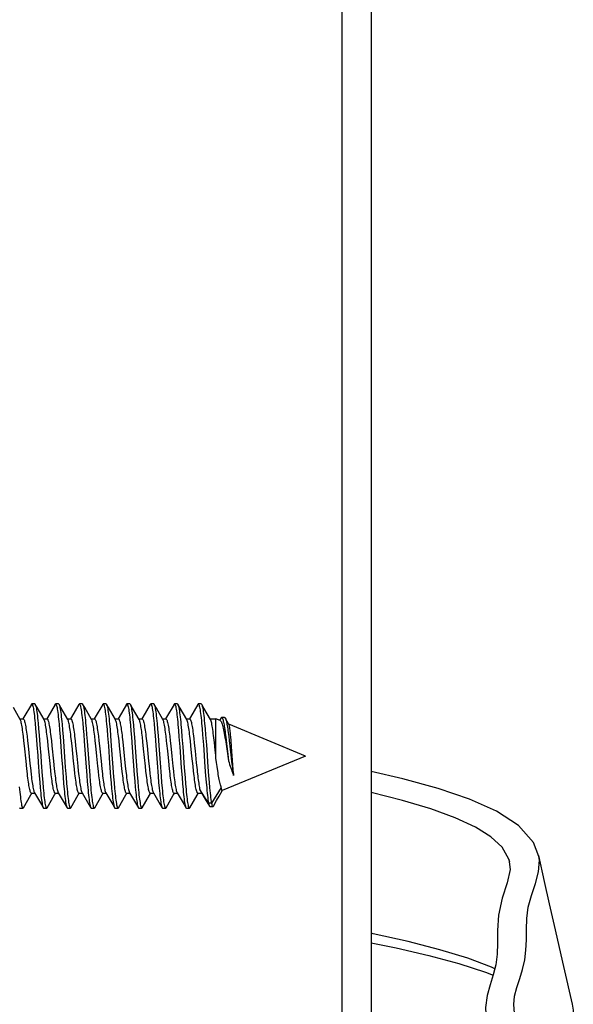
# Model space of a CAD drawing. Units: millimetres. Extents: x -78 to 145, y -75 to 95.
# Drawn here: x -55 to -36, y -40 to -7 of the extents above; entities that cross this region are included whole.
import ezdxf

# ---------------------------------------------------------------- set-up
doc = ezdxf.new("R2010")
doc.units = ezdxf.units.MM
doc.header["$LTSCALE"] = 16.335
doc.layers.get('0').update_dxf_attribs({"linetype": 'CONTINUOUS'})
doc.layers.add('RACCORDO', color=7, linetype='CONTINUOUS')

msp = doc.modelspace()

# ---------------------------------------------------------------- linework, layer by layer
at = {"color": 7, "linetype": 'CONTINUOUS'}
for p, q in [((-54.72, -30.115), (-54.951, -29.719)), ((-54.23, -29.596), (-54.33, -29.596)), ((-54.151, -29.719), (-54.214, -29.61)), ((-54.214, -29.61), (-54.212, -29.615)), ((-53.92, -30.115), (-54.151, -29.719)), ((-53.43, -29.596), (-53.53, -29.596)), ((-53.351, -29.719), (-53.414, -29.61)), ((-53.12, -30.115), (-53.351, -29.719)), ((-52.63, -29.596), (-52.73, -29.596)), ((-52.551, -29.719), (-52.614, -29.61)), ((-52.614, -29.61), (-52.613, -29.613)), ((-52.32, -30.115), (-52.551, -29.719)), ((-51.83, -29.596), (-51.93, -29.596)), ((-51.751, -29.719), (-51.814, -29.61)), ((-51.814, -29.61), (-51.809, -29.62)), ((-51.52, -30.115), (-51.751, -29.719)), ((-51.03, -29.596), (-51.13, -29.596)), ((-50.94, -29.738), (-51.014, -29.61)), ((-50.72, -30.115), (-50.94, -29.738)), ((-50.23, -29.596), (-50.33, -29.596)), ((-50.14, -29.738), (-50.214, -29.61)), ((-50.214, -29.61), (-50.211, -29.617)), ((-49.92, -30.115), (-50.14, -29.738)), ((-49.43, -29.596), (-49.53, -29.596)), ((-49.34, -29.738), (-49.414, -29.61)), ((-49.12, -30.115), (-49.34, -29.738)), ((-48.63, -29.596), (-48.73, -29.596)), ((-48.54, -29.738), (-48.614, -29.61)), ((-48.32, -30.115), (-48.54, -29.738)), ((-54.731, -30.096), (-54.619, -30.096)), ((-53.931, -30.096), (-53.819, -30.096)), ((-53.131, -30.096), (-53.019, -30.096)), ((-52.331, -30.096), (-52.219, -30.096)), ((-51.531, -30.096), (-51.419, -30.096)), ((-50.731, -30.096), (-50.619, -30.096)), ((-49.931, -30.096), (-49.819, -30.096)), ((-49.131, -30.096), (-49.019, -30.096)), ((-48.331, -30.096), (-48.135, -30.096)), ((-47.99, -30.156), (-48.135, -30.096)), ((-48.135, -31.415), (-48.135, -30.096)), ((-47.963, -30.063), (-48.013, -30.147)), ((-47.843, -30.046), (-47.943, -30.046)), ((-47.696, -30.282), (-47.821, -30.065)), ((-54.218, -30.239), (-54.201, -30.431)), ((-54.201, -30.431), (-54.183, -30.639)), ((-54.118, -30.239), (-54.101, -30.431)), ((-54.101, -30.431), (-54.083, -30.639)), ((-53.414, -30.279), (-53.397, -30.474)), ((-53.314, -30.279), (-53.297, -30.474)), ((-52.619, -30.226), (-52.602, -30.416)), ((-52.602, -30.416), (-52.585, -30.623)), ((-52.519, -30.226), (-52.502, -30.416)), ((-52.502, -30.416), (-52.485, -30.623)), ((-51.815, -30.265), (-51.798, -30.459)), ((-51.715, -30.265), (-51.698, -30.459)), ((-51.012, -30.305), (-50.995, -30.502)), ((-50.912, -30.305), (-50.895, -30.502)), ((-50.217, -30.251), (-50.199, -30.444)), ((-50.117, -30.251), (-50.099, -30.444)), ((-49.413, -30.291), (-49.396, -30.487)), ((-49.313, -30.291), (-49.296, -30.487)), ((-48.618, -30.238), (-48.601, -30.429)), ((-48.601, -30.429), (-48.584, -30.637)), ((-48.518, -30.238), (-48.501, -30.429)), ((-48.501, -30.429), (-48.484, -30.637)), ((-45.117, -31.346), (-47.699, -30.277)), ((-54.595, -30.84), (-54.613, -30.685)), ((-54.491, -30.681), (-54.473, -30.835)), ((-54.183, -30.639), (-54.158, -30.973)), ((-54.083, -30.639), (-54.058, -30.973)), ((-53.795, -30.835), (-53.813, -30.681)), ((-53.69, -30.685), (-53.672, -30.84)), ((-53.397, -30.474), (-53.38, -30.685)), ((-53.38, -30.685), (-53.354, -31.022)), ((-53.297, -30.474), (-53.28, -30.685)), ((-53.28, -30.685), (-53.254, -31.022)), ((-52.995, -30.84), (-53.013, -30.685)), ((-52.891, -30.681), (-52.873, -30.835)), ((-52.585, -30.623), (-52.568, -30.843)), ((-52.485, -30.623), (-52.468, -30.843)), ((-52.195, -30.835), (-52.213, -30.681)), ((-52.091, -30.681), (-52.073, -30.837)), ((-51.798, -30.459), (-51.781, -30.669)), ((-51.781, -30.669), (-51.755, -31.005)), ((-51.698, -30.459), (-51.681, -30.669)), ((-51.681, -30.669), (-51.655, -31.005)), ((-51.395, -30.837), (-51.413, -30.681)), ((-51.286, -30.716), (-51.27, -30.864)), ((-50.995, -30.502), (-50.977, -30.715)), ((-50.977, -30.715), (-50.952, -31.055)), ((-50.895, -30.502), (-50.877, -30.715)), ((-50.877, -30.715), (-50.852, -31.055)), ((-50.592, -30.864), (-50.609, -30.716)), ((-50.49, -30.682), (-50.472, -30.838)), ((-50.199, -30.444), (-50.182, -30.653)), ((-50.182, -30.653), (-50.157, -30.988)), ((-50.099, -30.444), (-50.082, -30.653)), ((-50.082, -30.653), (-50.057, -30.988)), ((-49.69, -30.683), (-49.673, -30.837)), ((-49.396, -30.487), (-49.379, -30.699)), ((-49.379, -30.699), (-49.353, -31.037)), ((-49.296, -30.487), (-49.279, -30.699)), ((-49.279, -30.699), (-49.253, -31.037)), ((-48.995, -30.837), (-49.013, -30.683)), ((-48.882, -30.753), (-48.864, -30.915)), ((-48.584, -30.637), (-48.558, -30.971)), ((-48.484, -30.637), (-48.458, -30.971)), ((-48.189, -30.893), (-48.207, -30.733)), ((-47.82, -30.58), (-47.803, -30.713)), ((-47.803, -30.713), (-47.778, -30.926)), ((-47.723, -30.555), (-47.707, -30.686)), ((-47.707, -30.686), (-47.69, -30.824)), ((-47.628, -30.826), (-47.638, -30.696)), ((-54.577, -31.005), (-54.595, -30.84)), ((-54.524, -31.52), (-54.577, -31.005)), ((-54.473, -30.835), (-54.455, -31.001)), ((-54.455, -31.001), (-54.394, -31.593)), ((-53.777, -31.001), (-53.795, -30.835)), ((-53.717, -31.593), (-53.777, -31.001)), ((-53.672, -30.84), (-53.654, -31.005)), ((-53.654, -31.005), (-53.601, -31.52)), ((-52.977, -31.005), (-52.995, -30.84)), ((-52.924, -31.52), (-52.977, -31.005)), ((-52.873, -30.835), (-52.855, -31.001)), ((-52.855, -31.001), (-52.819, -31.346)), ((-52.177, -31.001), (-52.195, -30.835)), ((-52.142, -31.346), (-52.177, -31.001)), ((-52.073, -30.837), (-52.055, -31.003)), ((-52.055, -31.003), (-52.001, -31.52)), ((-51.755, -31.005), (-51.713, -31.59)), ((-51.655, -31.005), (-51.613, -31.59)), ((-51.377, -31.003), (-51.395, -30.837)), ((-51.324, -31.52), (-51.377, -31.003)), ((-51.27, -30.864), (-51.244, -31.102)), ((-51.244, -31.102), (-51.184, -31.689)), ((-50.952, -31.055), (-50.883, -31.979)), ((-50.852, -31.055), (-50.783, -31.979)), ((-50.567, -31.102), (-50.592, -30.864)), ((-50.506, -31.689), (-50.567, -31.102)), ((-50.472, -30.838), (-50.454, -31.003)), ((-50.454, -31.003), (-50.401, -31.52)), ((-50.157, -30.988), (-50.114, -31.573)), ((-50.057, -30.988), (-50.014, -31.573)), ((-49.759, -31.174), (-49.786, -30.919)), ((-49.673, -30.837), (-49.655, -31.001)), ((-49.655, -31.001), (-49.619, -31.346)), ((-49.353, -31.037), (-49.302, -31.738)), ((-49.253, -31.037), (-49.202, -31.738)), ((-48.977, -31.001), (-48.995, -30.837)), ((-48.942, -31.346), (-48.977, -31.001)), ((-48.864, -30.915), (-48.837, -31.173)), ((-48.162, -31.15), (-48.189, -30.893)), ((-47.819, -30.795), (-47.795, -30.947)), ((-47.778, -30.926), (-47.737, -31.292)), ((-47.612, -31.041), (-47.628, -30.826)), ((-47.57, -31.64), (-47.612, -31.041)), ((-52.819, -31.346), (-52.784, -31.689)), ((-52.106, -31.689), (-52.142, -31.346)), ((-49.724, -31.52), (-49.759, -31.174)), ((-49.619, -31.346), (-49.584, -31.691)), ((-48.906, -31.691), (-48.942, -31.346)), ((-48.837, -31.173), (-48.795, -31.578)), ((-48.115, -31.56), (-48.135, -31.415)), ((-45.117, -31.346), (-47.924, -32.509)), ((-47.737, -31.292), (-47.712, -31.503)), ((-47.624, -31.402), (-47.607, -31.539)), ((-54.497, -31.777), (-54.524, -31.52)), ((-54.394, -31.593), (-54.368, -31.831)), ((-54.115, -31.558), (-54.081, -32.011)), ((-54.015, -31.558), (-53.981, -32.011)), ((-53.691, -31.831), (-53.717, -31.593)), ((-53.601, -31.52), (-53.574, -31.777)), ((-53.303, -31.723), (-53.277, -32.057)), ((-53.203, -31.723), (-53.177, -32.057)), ((-52.897, -31.777), (-52.924, -31.52)), ((-52.784, -31.689), (-52.766, -31.853)), ((-52.089, -31.853), (-52.106, -31.689)), ((-52.001, -31.52), (-51.974, -31.777)), ((-51.713, -31.59), (-51.678, -32.041)), ((-51.613, -31.59), (-51.578, -32.041)), ((-51.297, -31.777), (-51.324, -31.52)), ((-51.184, -31.689), (-51.166, -31.853)), ((-50.489, -31.853), (-50.506, -31.689)), ((-50.401, -31.52), (-50.374, -31.777)), ((-50.114, -31.573), (-50.08, -32.025)), ((-50.014, -31.573), (-49.98, -32.025)), ((-49.697, -31.777), (-49.724, -31.52)), ((-49.584, -31.691), (-49.566, -31.855)), ((-49.302, -31.738), (-49.276, -32.071)), ((-49.202, -31.738), (-49.176, -32.071)), ((-48.888, -31.855), (-48.906, -31.691)), ((-48.795, -31.578), (-48.771, -31.806)), ((-48.515, -31.555), (-48.481, -32.009)), ((-48.415, -31.555), (-48.381, -32.009)), ((-48.095, -31.702), (-48.115, -31.56)), ((-48.075, -31.838), (-48.095, -31.702)), ((-47.607, -31.539), (-47.591, -31.669)), ((-47.557, -31.804), (-47.57, -31.64)), ((-54.479, -31.939), (-54.497, -31.777)), ((-54.368, -31.831), (-54.352, -31.978)), ((-54.081, -32.011), (-54.064, -32.222)), ((-53.981, -32.011), (-53.964, -32.222)), ((-53.674, -31.978), (-53.691, -31.831)), ((-53.574, -31.777), (-53.556, -31.939)), ((-53.277, -32.057), (-53.26, -32.265)), ((-53.177, -32.057), (-53.16, -32.265)), ((-52.879, -31.939), (-52.897, -31.777)), ((-52.766, -31.853), (-52.748, -32.006)), ((-52.482, -31.995), (-52.465, -32.207)), ((-52.382, -31.995), (-52.365, -32.207)), ((-52.071, -32.006), (-52.089, -31.853)), ((-51.974, -31.777), (-51.956, -31.939)), ((-51.678, -32.041), (-51.661, -32.25)), ((-51.578, -32.041), (-51.561, -32.25)), ((-51.279, -31.939), (-51.297, -31.777)), ((-51.166, -31.853), (-51.148, -32.005)), ((-50.883, -31.979), (-50.866, -32.191)), ((-50.783, -31.979), (-50.766, -32.191)), ((-50.471, -32.005), (-50.489, -31.853)), ((-50.374, -31.777), (-50.356, -31.939)), ((-50.08, -32.025), (-50.063, -32.235)), ((-49.98, -32.025), (-49.963, -32.235)), ((-49.679, -31.939), (-49.697, -31.777)), ((-49.566, -31.855), (-49.548, -32.008)), ((-49.276, -32.071), (-49.259, -32.278)), ((-49.176, -32.071), (-49.159, -32.278)), ((-48.871, -32.008), (-48.888, -31.855)), ((-48.481, -32.009), (-48.464, -32.22)), ((-48.381, -32.009), (-48.364, -32.22)), ((-47.549, -31.903), (-47.557, -31.804)), ((-47.541, -31.995), (-47.549, -31.903)), ((-54.064, -32.222), (-54.047, -32.417)), ((-53.964, -32.222), (-53.947, -32.417)), ((-53.26, -32.265), (-53.243, -32.456)), ((-53.16, -32.265), (-53.143, -32.456)), ((-52.465, -32.207), (-52.448, -32.403)), ((-52.365, -32.207), (-52.348, -32.403)), ((-51.661, -32.25), (-51.644, -32.442)), ((-51.561, -32.25), (-51.544, -32.442)), ((-50.866, -32.191), (-50.849, -32.389)), ((-50.766, -32.191), (-50.749, -32.389)), ((-50.063, -32.235), (-50.046, -32.429)), ((-49.963, -32.235), (-49.946, -32.429)), ((-49.259, -32.278), (-49.242, -32.468)), ((-49.159, -32.278), (-49.142, -32.468)), ((-48.464, -32.22), (-48.447, -32.415)), ((-48.364, -32.22), (-48.347, -32.415)), ((-47.955, -32.408), (-48.287, -32.927)), ((-54.342, -32.596), (-54.23, -32.596)), ((-54.241, -32.577), (-54.008, -32.976)), ((-53.542, -32.596), (-53.43, -32.596)), ((-53.441, -32.577), (-53.208, -32.976)), ((-52.742, -32.596), (-52.63, -32.596)), ((-52.641, -32.577), (-52.408, -32.976)), ((-51.942, -32.596), (-51.83, -32.596)), ((-51.841, -32.577), (-51.608, -32.976)), ((-51.142, -32.596), (-51.03, -32.596)), ((-51.041, -32.577), (-50.808, -32.976)), ((-50.342, -32.596), (-50.23, -32.596)), ((-50.241, -32.577), (-50.008, -32.976)), ((-49.542, -32.596), (-49.43, -32.596)), ((-49.441, -32.577), (-49.208, -32.976)), ((-48.742, -32.596), (-48.614, -32.596)), ((-48.387, -32.927), (-48.676, -32.475)), ((-48.641, -32.55), (-48.495, -32.796)), ((-48.111, -32.836), (-48.028, -32.692)), ((-48.028, -32.692), (-47.922, -32.51)), ((-54.008, -32.976), (-53.946, -33.082)), ((-53.827, -33.095), (-53.818, -33.088)), ((-53.818, -33.088), (-53.814, -33.082)), ((-53.208, -32.976), (-53.146, -33.082)), ((-52.408, -32.976), (-52.346, -33.082)), ((-51.608, -32.976), (-51.546, -33.082)), ((-50.808, -32.976), (-50.746, -33.082)), ((-50.008, -32.976), (-49.946, -33.082)), ((-49.208, -32.976), (-49.146, -33.082)), ((-48.495, -32.796), (-48.356, -33.031)), ((-48.287, -32.927), (-48.387, -32.927)), ((-48.34, -33.044), (-48.24, -33.044)), ((-48.223, -33.03), (-48.111, -32.836)), ((-54.73, -33.096), (-54.63, -33.096)), ((-53.93, -33.096), (-53.83, -33.096)), ((-53.83, -33.096), (-53.827, -33.095)), ((-53.13, -33.096), (-53.03, -33.096)), ((-52.33, -33.096), (-52.23, -33.096)), ((-51.53, -33.096), (-51.43, -33.096)), ((-50.73, -33.096), (-50.63, -33.096)), ((-49.93, -33.096), (-49.83, -33.096)), ((-49.13, -33.096), (-49.03, -33.096)), ((-37.27, -34.721), (-37.454, -34.249)), ((-37.081, -35.561), (-37.276, -34.691)), ((-36.14, -39.689), (-36.431, -38.42))]:
    msp.add_line(p, q, dxfattribs=at)
at = {"color": 253, "linetype": 'CONTINUOUS'}
for p, q in [((-37.27, -34.721), (-37.276, -34.691)), ((-38.252, -34.91), (-38.281, -34.807))]:
    msp.add_line(p, q, dxfattribs=at)
at = {"color": 7, "linetype": 'CONTINUOUS'}
for points in [[(-54.346, -29.61), (-54.594, -30.034), (-54.627, -30.091)], [(-54.346, -29.61), (-54.337, -29.599), (-54.33, -29.596)], [(-54.33, -29.596), (-54.329, -29.596), (-54.32, -29.602), (-54.312, -29.615), (-54.303, -29.636), (-54.295, -29.665), (-54.286, -29.702), (-54.277, -29.745), (-54.269, -29.796), (-54.26, -29.855), (-54.252, -29.919), (-54.243, -29.991), (-54.235, -30.068), (-54.226, -30.151), (-54.218, -30.239)], [(-54.23, -29.596), (-54.229, -29.596), (-54.22, -29.602), (-54.214, -29.61)], [(-54.212, -29.615), (-54.203, -29.636), (-54.195, -29.665), (-54.186, -29.702), (-54.177, -29.745), (-54.169, -29.796), (-54.16, -29.855), (-54.152, -29.919), (-54.143, -29.991), (-54.135, -30.068), (-54.126, -30.151), (-54.118, -30.239)], [(-53.546, -29.61), (-53.794, -30.034), (-53.827, -30.091)], [(-53.546, -29.61), (-53.542, -29.604), (-53.534, -29.597), (-53.53, -29.596)], [(-53.53, -29.596), (-53.525, -29.598), (-53.517, -29.606), (-53.508, -29.623), (-53.499, -29.648), (-53.491, -29.68), (-53.482, -29.719), (-53.474, -29.766), (-53.465, -29.82), (-53.457, -29.881), (-53.448, -29.949), (-53.44, -30.023), (-53.431, -30.103), (-53.423, -30.188), (-53.414, -30.279)], [(-53.43, -29.596), (-53.425, -29.598), (-53.417, -29.606), (-53.414, -29.61)], [(-53.414, -29.61), (-53.408, -29.623), (-53.399, -29.648), (-53.391, -29.68), (-53.382, -29.719), (-53.374, -29.766), (-53.365, -29.82), (-53.357, -29.881), (-53.348, -29.949), (-53.34, -30.023), (-53.331, -30.103), (-53.323, -30.188), (-53.314, -30.279)], [(-52.746, -29.61), (-52.994, -30.034), (-53.027, -30.091)], [(-52.746, -29.61), (-52.739, -29.6), (-52.73, -29.596)], [(-52.73, -29.596), (-52.721, -29.6), (-52.713, -29.613), (-52.704, -29.633), (-52.696, -29.66), (-52.687, -29.696), (-52.679, -29.738), (-52.67, -29.788), (-52.662, -29.846), (-52.653, -29.909), (-52.645, -29.98), (-52.636, -30.056), (-52.627, -30.138), (-52.619, -30.226)], [(-52.63, -29.596), (-52.621, -29.6), (-52.614, -29.61)], [(-52.613, -29.613), (-52.604, -29.633), (-52.596, -29.66), (-52.587, -29.696), (-52.579, -29.738), (-52.57, -29.788), (-52.562, -29.846), (-52.553, -29.909), (-52.545, -29.98), (-52.536, -30.056), (-52.527, -30.138), (-52.519, -30.226)], [(-51.946, -29.61), (-52.194, -30.034), (-52.227, -30.091)], [(-51.946, -29.61), (-51.943, -29.605), (-51.935, -29.597), (-51.93, -29.596)], [(-51.93, -29.596), (-51.926, -29.597), (-51.918, -29.605), (-51.909, -29.62), (-51.901, -29.644), (-51.892, -29.674), (-51.884, -29.713), (-51.875, -29.759), (-51.867, -29.812), (-51.858, -29.872), (-51.849, -29.938), (-51.841, -30.011), (-51.832, -30.09), (-51.824, -30.175), (-51.815, -30.265)], [(-51.83, -29.596), (-51.826, -29.597), (-51.818, -29.605), (-51.814, -29.61)], [(-51.809, -29.62), (-51.801, -29.644), (-51.792, -29.674), (-51.784, -29.713), (-51.775, -29.759), (-51.767, -29.812), (-51.758, -29.872), (-51.749, -29.938), (-51.741, -30.011), (-51.732, -30.09), (-51.724, -30.175), (-51.715, -30.265)], [(-51.146, -29.61), (-51.394, -30.034), (-51.427, -30.091)], [(-51.146, -29.61), (-51.14, -29.601), (-51.13, -29.596)], [(-51.13, -29.596), (-51.123, -29.599), (-51.114, -29.61), (-51.106, -29.629), (-51.097, -29.656), (-51.089, -29.69), (-51.08, -29.732), (-51.071, -29.781), (-51.063, -29.837), (-51.054, -29.899), (-51.046, -29.969), (-51.037, -30.044), (-51.029, -30.126), (-51.02, -30.213), (-51.012, -30.305)], [(-51.03, -29.596), (-51.023, -29.599), (-51.014, -29.61)], [(-51.014, -29.61), (-51.006, -29.629), (-50.997, -29.656), (-50.989, -29.69), (-50.98, -29.732), (-50.971, -29.781), (-50.963, -29.837), (-50.954, -29.899), (-50.946, -29.969), (-50.937, -30.044), (-50.929, -30.126), (-50.92, -30.213), (-50.912, -30.305)], [(-50.346, -29.61), (-50.594, -30.034), (-50.627, -30.091)], [(-50.346, -29.61), (-50.345, -29.607), (-50.336, -29.598), (-50.33, -29.596)], [(-50.33, -29.596), (-50.328, -29.596), (-50.319, -29.603), (-50.311, -29.617), (-50.302, -29.64), (-50.293, -29.669), (-50.285, -29.707), (-50.276, -29.752), (-50.268, -29.804), (-50.259, -29.863), (-50.251, -29.928), (-50.242, -30), (-50.234, -30.078), (-50.225, -30.162), (-50.217, -30.251)], [(-50.23, -29.596), (-50.228, -29.596), (-50.219, -29.603), (-50.214, -29.61)], [(-50.211, -29.617), (-50.202, -29.64), (-50.193, -29.669), (-50.185, -29.707), (-50.176, -29.752), (-50.168, -29.804), (-50.159, -29.863), (-50.151, -29.928), (-50.142, -30), (-50.134, -30.078), (-50.125, -30.162), (-50.117, -30.251)], [(-49.546, -29.61), (-49.794, -30.034), (-49.827, -30.091)], [(-49.546, -29.61), (-49.541, -29.602), (-49.533, -29.596), (-49.53, -29.596)], [(-49.53, -29.596), (-49.524, -29.598), (-49.515, -29.608), (-49.507, -29.626), (-49.498, -29.651), (-49.49, -29.684), (-49.481, -29.725), (-49.473, -29.773), (-49.464, -29.828), (-49.456, -29.89), (-49.447, -29.958), (-49.439, -30.033), (-49.43, -30.113), (-49.421, -30.199), (-49.413, -30.291)], [(-49.43, -29.596), (-49.424, -29.598), (-49.415, -29.608), (-49.414, -29.61)], [(-49.414, -29.61), (-49.407, -29.626), (-49.398, -29.651), (-49.39, -29.684), (-49.381, -29.725), (-49.373, -29.773), (-49.364, -29.828), (-49.356, -29.89), (-49.347, -29.958), (-49.339, -30.033), (-49.33, -30.113), (-49.321, -30.199), (-49.313, -30.291)], [(-48.746, -29.61), (-48.994, -30.034), (-49.027, -30.091)], [(-48.746, -29.61), (-48.737, -29.599), (-48.73, -29.596)], [(-48.73, -29.596), (-48.729, -29.596), (-48.72, -29.602), (-48.712, -29.615), (-48.703, -29.636), (-48.695, -29.665), (-48.686, -29.701), (-48.678, -29.745), (-48.669, -29.796), (-48.661, -29.853), (-48.652, -29.918), (-48.643, -29.989), (-48.635, -30.066), (-48.626, -30.149), (-48.618, -30.238)], [(-48.63, -29.596), (-48.629, -29.596), (-48.62, -29.602), (-48.614, -29.61)], [(-48.614, -29.61), (-48.612, -29.615), (-48.603, -29.636), (-48.595, -29.665), (-48.586, -29.701), (-48.578, -29.745), (-48.569, -29.796), (-48.561, -29.853), (-48.552, -29.918), (-48.543, -29.989), (-48.535, -30.066), (-48.526, -30.149), (-48.518, -30.238)], [(-54.619, -30.096), (-54.616, -30.096), (-54.607, -30.102), (-54.598, -30.113), (-54.589, -30.131), (-54.58, -30.155), (-54.571, -30.185), (-54.562, -30.221), (-54.553, -30.263), (-54.544, -30.31), (-54.535, -30.361), (-54.526, -30.418), (-54.517, -30.478), (-54.508, -30.541), (-54.499, -30.609), (-54.491, -30.681)], [(-53.819, -30.096), (-53.813, -30.097), (-53.805, -30.104), (-53.796, -30.117), (-53.787, -30.135), (-53.778, -30.159), (-53.77, -30.189), (-53.761, -30.225), (-53.752, -30.266), (-53.743, -30.312), (-53.734, -30.364), (-53.725, -30.42), (-53.717, -30.48), (-53.708, -30.544), (-53.699, -30.612), (-53.69, -30.685)], [(-53.019, -30.096), (-53.016, -30.096), (-53.007, -30.102), (-52.998, -30.113), (-52.989, -30.131), (-52.98, -30.155), (-52.971, -30.185), (-52.962, -30.221), (-52.953, -30.262), (-52.944, -30.309), (-52.935, -30.361), (-52.926, -30.417), (-52.917, -30.477), (-52.908, -30.541), (-52.899, -30.609), (-52.891, -30.681)], [(-52.219, -30.096), (-52.214, -30.097), (-52.205, -30.104), (-52.196, -30.116), (-52.187, -30.135), (-52.179, -30.159), (-52.17, -30.189), (-52.161, -30.224), (-52.152, -30.265), (-52.143, -30.31), (-52.135, -30.361), (-52.126, -30.417), (-52.117, -30.477), (-52.108, -30.54), (-52.099, -30.609), (-52.091, -30.681)], [(-51.419, -30.096), (-51.413, -30.098), (-51.404, -30.105), (-51.396, -30.117), (-51.387, -30.135), (-51.379, -30.158), (-51.37, -30.187), (-51.362, -30.221), (-51.353, -30.26), (-51.345, -30.304), (-51.336, -30.352), (-51.328, -30.404), (-51.32, -30.459), (-51.311, -30.518), (-51.303, -30.581), (-51.295, -30.646), (-51.286, -30.716)], [(-50.619, -30.096), (-50.614, -30.097), (-50.605, -30.104), (-50.596, -30.117), (-50.587, -30.135), (-50.578, -30.159), (-50.57, -30.189), (-50.561, -30.224), (-50.552, -30.265), (-50.543, -30.311), (-50.535, -30.362), (-50.526, -30.417), (-50.517, -30.477), (-50.508, -30.541), (-50.499, -30.609), (-50.49, -30.682)], [(-49.819, -30.096), (-49.816, -30.097), (-49.807, -30.102), (-49.798, -30.114), (-49.789, -30.132), (-49.78, -30.156), (-49.771, -30.186), (-49.761, -30.222), (-49.752, -30.264), (-49.743, -30.311), (-49.734, -30.363), (-49.725, -30.42), (-49.717, -30.48), (-49.708, -30.544), (-49.699, -30.612), (-49.69, -30.683)], [(-49.019, -30.096), (-49.014, -30.097), (-49.005, -30.103), (-48.997, -30.115), (-48.988, -30.134), (-48.979, -30.158), (-48.97, -30.187), (-48.961, -30.222), (-48.953, -30.262), (-48.944, -30.308), (-48.935, -30.358), (-48.926, -30.413), (-48.918, -30.473), (-48.909, -30.536), (-48.9, -30.604), (-48.891, -30.677), (-48.882, -30.753)], [(-47.963, -30.063), (-47.962, -30.061), (-47.953, -30.051), (-47.945, -30.047), (-47.943, -30.046)], [(-47.943, -30.046), (-47.937, -30.048), (-47.928, -30.055), (-47.92, -30.067), (-47.912, -30.085), (-47.903, -30.108), (-47.895, -30.136), (-47.887, -30.169), (-47.878, -30.207), (-47.87, -30.249), (-47.862, -30.295), (-47.853, -30.345), (-47.845, -30.399), (-47.837, -30.457), (-47.828, -30.517), (-47.82, -30.58)], [(-47.843, -30.046), (-47.839, -30.047), (-47.831, -30.052), (-47.823, -30.062), (-47.821, -30.065)], [(-47.821, -30.065), (-47.815, -30.078), (-47.806, -30.1), (-47.798, -30.126), (-47.79, -30.157), (-47.781, -30.193), (-47.773, -30.233), (-47.765, -30.278), (-47.757, -30.326), (-47.748, -30.379), (-47.74, -30.434), (-47.732, -30.493), (-47.723, -30.555)], [(-54.613, -30.685), (-54.622, -30.612), (-54.631, -30.544), (-54.639, -30.479), (-54.648, -30.419), (-54.657, -30.363), (-54.666, -30.312), (-54.675, -30.266), (-54.683, -30.225), (-54.692, -30.19), (-54.701, -30.16), (-54.71, -30.135), (-54.719, -30.117), (-54.72, -30.115)], [(-53.813, -30.681), (-53.822, -30.609), (-53.831, -30.541), (-53.84, -30.478), (-53.848, -30.418), (-53.857, -30.361), (-53.866, -30.31), (-53.875, -30.263), (-53.884, -30.221), (-53.893, -30.185), (-53.903, -30.155), (-53.912, -30.131), (-53.92, -30.115)], [(-53.013, -30.685), (-53.022, -30.612), (-53.03, -30.544), (-53.039, -30.48), (-53.048, -30.42), (-53.057, -30.364), (-53.066, -30.312), (-53.075, -30.266), (-53.083, -30.225), (-53.092, -30.189), (-53.101, -30.159), (-53.11, -30.135), (-53.119, -30.117), (-53.12, -30.115)], [(-52.213, -30.681), (-52.222, -30.609), (-52.231, -30.541), (-52.24, -30.477), (-52.248, -30.417), (-52.257, -30.361), (-52.266, -30.309), (-52.275, -30.262), (-52.284, -30.221), (-52.294, -30.185), (-52.303, -30.155), (-52.312, -30.131), (-52.32, -30.115)], [(-51.413, -30.681), (-51.422, -30.609), (-51.431, -30.54), (-51.44, -30.477), (-51.449, -30.417), (-51.457, -30.361), (-51.466, -30.31), (-51.475, -30.265), (-51.484, -30.224), (-51.492, -30.189), (-51.501, -30.159), (-51.51, -30.135), (-51.52, -30.115)], [(-50.609, -30.716), (-50.617, -30.646), (-50.626, -30.581), (-50.634, -30.518), (-50.642, -30.459), (-50.651, -30.404), (-50.659, -30.352), (-50.667, -30.304), (-50.676, -30.26), (-50.684, -30.221), (-50.693, -30.187), (-50.701, -30.158), (-50.71, -30.135), (-50.718, -30.117), (-50.72, -30.115)], [(-49.813, -30.682), (-49.822, -30.609), (-49.831, -30.541), (-49.84, -30.477), (-49.848, -30.417), (-49.857, -30.362), (-49.866, -30.311), (-49.875, -30.265), (-49.884, -30.224), (-49.892, -30.189), (-49.901, -30.159), (-49.91, -30.135), (-49.92, -30.115)], [(-49.013, -30.683), (-49.022, -30.612), (-49.03, -30.544), (-49.039, -30.48), (-49.048, -30.42), (-49.057, -30.363), (-49.066, -30.311), (-49.075, -30.264), (-49.084, -30.222), (-49.093, -30.186), (-49.102, -30.156), (-49.111, -30.132), (-49.12, -30.115)], [(-48.207, -30.733), (-48.216, -30.657), (-48.225, -30.585), (-48.234, -30.516), (-48.243, -30.452), (-48.252, -30.392), (-48.261, -30.337), (-48.27, -30.287), (-48.279, -30.243), (-48.288, -30.204), (-48.298, -30.171), (-48.307, -30.144), (-48.316, -30.122), (-48.32, -30.115)], [(-47.99, -30.156), (-47.984, -30.159), (-47.972, -30.171), (-47.96, -30.188), (-47.949, -30.211), (-47.937, -30.24), (-47.925, -30.275), (-47.913, -30.315), (-47.902, -30.36), (-47.89, -30.41), (-47.878, -30.465), (-47.866, -30.524), (-47.855, -30.586), (-47.843, -30.653), (-47.831, -30.722), (-47.819, -30.795)], [(-47.638, -30.696), (-47.643, -30.635), (-47.649, -30.579), (-47.654, -30.526), (-47.659, -30.477), (-47.665, -30.433), (-47.67, -30.394), (-47.675, -30.36), (-47.681, -30.331), (-47.686, -30.309), (-47.691, -30.292), (-47.696, -30.282)], [(-49.786, -30.919), (-49.795, -30.838), (-49.813, -30.682)], [(-54.158, -30.973), (-54.132, -31.323), (-54.115, -31.558)], [(-54.058, -30.973), (-54.032, -31.323), (-54.015, -31.558)], [(-53.354, -31.022), (-53.328, -31.373), (-53.303, -31.723)], [(-53.254, -31.022), (-53.228, -31.373), (-53.203, -31.723)], [(-52.568, -30.843), (-52.525, -31.423), (-52.482, -31.995)], [(-52.468, -30.843), (-52.425, -31.423), (-52.382, -31.995)], [(-48.558, -30.971), (-48.532, -31.321), (-48.515, -31.555)], [(-48.458, -30.971), (-48.432, -31.321), (-48.415, -31.555)], [(-47.795, -30.947), (-47.76, -31.185), (-47.712, -31.503)], [(-47.69, -30.824), (-47.657, -31.114), (-47.624, -31.402)], [(-48.135, -31.415), (-48.144, -31.327), (-48.162, -31.15)], [(-47.712, -31.503), (-47.693, -31.567), (-47.674, -31.629), (-47.655, -31.689), (-47.636, -31.747), (-47.617, -31.802), (-47.598, -31.854), (-47.579, -31.904), (-47.56, -31.951), (-47.541, -31.995)], [(-47.591, -31.669), (-47.582, -31.731), (-47.574, -31.79), (-47.566, -31.846), (-47.558, -31.899), (-47.549, -31.948), (-47.541, -31.995)], [(-54.342, -32.596), (-54.346, -32.595), (-54.355, -32.589), (-54.364, -32.577), (-54.373, -32.559), (-54.382, -32.535), (-54.391, -32.505), (-54.399, -32.47), (-54.408, -32.43), (-54.417, -32.385), (-54.426, -32.334), (-54.434, -32.279), (-54.443, -32.22), (-54.452, -32.156), (-54.461, -32.088), (-54.47, -32.016), (-54.479, -31.939)], [(-54.352, -31.978), (-54.343, -32.047), (-54.335, -32.113), (-54.327, -32.176), (-54.318, -32.236), (-54.31, -32.292), (-54.301, -32.345), (-54.293, -32.393), (-54.284, -32.437), (-54.275, -32.476), (-54.267, -32.509), (-54.258, -32.538), (-54.25, -32.561), (-54.241, -32.577)], [(-53.542, -32.596), (-53.547, -32.595), (-53.555, -32.589), (-53.564, -32.578), (-53.572, -32.561), (-53.581, -32.538), (-53.589, -32.509), (-53.598, -32.476), (-53.607, -32.437), (-53.615, -32.393), (-53.624, -32.345), (-53.632, -32.292), (-53.641, -32.236), (-53.649, -32.176), (-53.658, -32.113), (-53.666, -32.047), (-53.674, -31.978)], [(-53.556, -31.939), (-53.547, -32.016), (-53.538, -32.088), (-53.529, -32.156), (-53.521, -32.22), (-53.512, -32.279), (-53.503, -32.334), (-53.494, -32.385), (-53.486, -32.43), (-53.477, -32.47), (-53.468, -32.505), (-53.459, -32.535), (-53.45, -32.559), (-53.441, -32.577)], [(-52.742, -32.596), (-52.746, -32.595), (-52.755, -32.589), (-52.764, -32.577), (-52.773, -32.559), (-52.782, -32.535), (-52.791, -32.505), (-52.799, -32.47), (-52.808, -32.43), (-52.817, -32.385), (-52.826, -32.334), (-52.834, -32.279), (-52.843, -32.22), (-52.852, -32.156), (-52.861, -32.088), (-52.87, -32.016), (-52.879, -31.939)], [(-52.748, -32.006), (-52.74, -32.077), (-52.731, -32.145), (-52.722, -32.21), (-52.713, -32.27), (-52.704, -32.327), (-52.695, -32.379), (-52.686, -32.426), (-52.677, -32.468), (-52.668, -32.505), (-52.659, -32.535), (-52.65, -32.56), (-52.641, -32.577)], [(-51.942, -32.596), (-51.946, -32.595), (-51.955, -32.59), (-51.964, -32.578), (-51.973, -32.56), (-51.982, -32.535), (-51.991, -32.505), (-52, -32.468), (-52.009, -32.426), (-52.018, -32.379), (-52.027, -32.327), (-52.036, -32.27), (-52.045, -32.21), (-52.053, -32.145), (-52.062, -32.077), (-52.071, -32.006)], [(-51.956, -31.939), (-51.947, -32.015), (-51.938, -32.088), (-51.929, -32.156), (-51.921, -32.219), (-51.912, -32.279), (-51.903, -32.334), (-51.894, -32.384), (-51.886, -32.43), (-51.877, -32.47), (-51.868, -32.505), (-51.859, -32.534), (-51.85, -32.558), (-51.841, -32.577)], [(-51.142, -32.596), (-51.147, -32.595), (-51.155, -32.589), (-51.164, -32.577), (-51.173, -32.558), (-51.182, -32.534), (-51.191, -32.505), (-51.199, -32.47), (-51.208, -32.43), (-51.217, -32.384), (-51.226, -32.334), (-51.235, -32.279), (-51.243, -32.219), (-51.252, -32.156), (-51.261, -32.088), (-51.27, -32.015), (-51.279, -31.939)], [(-51.148, -32.005), (-51.14, -32.077), (-51.131, -32.145), (-51.122, -32.209), (-51.113, -32.27), (-51.104, -32.327), (-51.095, -32.379), (-51.086, -32.426), (-51.077, -32.468), (-51.068, -32.505), (-51.059, -32.535), (-51.05, -32.56), (-51.041, -32.577)], [(-50.342, -32.596), (-50.346, -32.595), (-50.355, -32.59), (-50.364, -32.578), (-50.373, -32.56), (-50.382, -32.535), (-50.391, -32.505), (-50.4, -32.468), (-50.409, -32.426), (-50.418, -32.379), (-50.427, -32.327), (-50.436, -32.27), (-50.445, -32.209), (-50.453, -32.145), (-50.462, -32.077), (-50.471, -32.005)], [(-50.356, -31.939), (-50.347, -32.015), (-50.338, -32.088), (-50.329, -32.156), (-50.321, -32.22), (-50.312, -32.279), (-50.303, -32.334), (-50.294, -32.384), (-50.286, -32.43), (-50.277, -32.47), (-50.268, -32.505), (-50.259, -32.535), (-50.25, -32.559), (-50.241, -32.577)], [(-49.542, -32.596), (-49.547, -32.595), (-49.555, -32.589), (-49.564, -32.577), (-49.573, -32.559), (-49.582, -32.535), (-49.591, -32.505), (-49.599, -32.47), (-49.608, -32.43), (-49.617, -32.384), (-49.626, -32.334), (-49.634, -32.279), (-49.643, -32.22), (-49.652, -32.156), (-49.661, -32.088), (-49.67, -32.015), (-49.679, -31.939)], [(-49.548, -32.008), (-49.539, -32.08), (-49.53, -32.148), (-49.522, -32.212), (-49.513, -32.272), (-49.504, -32.329), (-49.495, -32.381), (-49.486, -32.428), (-49.477, -32.47), (-49.468, -32.506), (-49.459, -32.536), (-49.45, -32.56), (-49.441, -32.577)], [(-48.742, -32.596), (-48.745, -32.596), (-48.754, -32.59), (-48.763, -32.578), (-48.772, -32.56), (-48.781, -32.536), (-48.79, -32.506), (-48.799, -32.47), (-48.809, -32.428), (-48.818, -32.381), (-48.827, -32.329), (-48.836, -32.272), (-48.844, -32.212), (-48.853, -32.148), (-48.862, -32.08), (-48.871, -32.008)], [(-48.771, -31.806), (-48.763, -31.879), (-48.747, -32.018)], [(-48.747, -32.018), (-48.739, -32.083), (-48.731, -32.144), (-48.723, -32.202), (-48.715, -32.257), (-48.707, -32.309), (-48.699, -32.356), (-48.691, -32.4), (-48.684, -32.44), (-48.676, -32.475)], [(-47.955, -32.408), (-47.965, -32.38), (-47.975, -32.348), (-47.985, -32.312), (-47.995, -32.272), (-48.005, -32.229), (-48.015, -32.183), (-48.025, -32.133), (-48.035, -32.08), (-48.045, -32.024), (-48.055, -31.965), (-48.065, -31.903), (-48.075, -31.838)], [(-37.454, -34.249), (-37.958, -33.683), (-38.697, -33.204), (-39.606, -32.797), (-40.654, -32.439), (-41.848, -32.111), (-42.917, -31.866)], [(-54.75, -32.377), (-54.742, -32.469), (-54.733, -32.557), (-54.725, -32.639), (-54.716, -32.715), (-54.708, -32.785), (-54.699, -32.849), (-54.69, -32.905), (-54.682, -32.955), (-54.673, -32.998), (-54.665, -33.033), (-54.656, -33.06), (-54.648, -33.08), (-54.639, -33.092), (-54.63, -33.096)], [(-54.047, -32.417), (-54.038, -32.507), (-54.03, -32.592), (-54.021, -32.672), (-54.012, -32.746), (-54.004, -32.813), (-53.995, -32.874), (-53.987, -32.928), (-53.978, -32.974), (-53.97, -33.014), (-53.961, -33.045), (-53.953, -33.07), (-53.946, -33.082)], [(-53.947, -32.417), (-53.938, -32.507), (-53.93, -32.592), (-53.921, -32.672), (-53.912, -32.746), (-53.904, -32.813), (-53.895, -32.874), (-53.887, -32.928), (-53.878, -32.974), (-53.87, -33.014), (-53.861, -33.045), (-53.853, -33.07), (-53.844, -33.086), (-53.835, -33.095), (-53.83, -33.096)], [(-52.448, -32.403), (-52.439, -32.494), (-52.431, -32.58), (-52.422, -32.661), (-52.414, -32.735), (-52.405, -32.803), (-52.397, -32.865), (-52.388, -32.92), (-52.38, -32.968), (-52.371, -33.008), (-52.362, -33.041), (-52.354, -33.067), (-52.346, -33.082)], [(-52.348, -32.403), (-52.339, -32.494), (-52.331, -32.58), (-52.322, -32.661), (-52.314, -32.735), (-52.305, -32.803), (-52.297, -32.865), (-52.288, -32.92), (-52.28, -32.968), (-52.271, -33.008), (-52.262, -33.041), (-52.254, -33.067), (-52.245, -33.084), (-52.237, -33.094), (-52.23, -33.096)], [(-50.849, -32.389), (-50.841, -32.481), (-50.832, -32.568), (-50.824, -32.649), (-50.815, -32.724), (-50.806, -32.794), (-50.798, -32.856), (-50.789, -32.912), (-50.781, -32.961), (-50.772, -33.003), (-50.764, -33.037), (-50.755, -33.063), (-50.746, -33.082)], [(-50.749, -32.389), (-50.741, -32.481), (-50.732, -32.568), (-50.724, -32.649), (-50.715, -32.724), (-50.706, -32.794), (-50.698, -32.856), (-50.689, -32.912), (-50.681, -32.961), (-50.672, -33.003), (-50.664, -33.037), (-50.655, -33.063), (-50.647, -33.082), (-50.638, -33.093), (-50.63, -33.096)], [(-48.447, -32.415), (-48.438, -32.506), (-48.43, -32.591), (-48.421, -32.671), (-48.413, -32.744), (-48.404, -32.812), (-48.395, -32.873), (-48.387, -32.927)], [(-48.347, -32.415), (-48.338, -32.506), (-48.33, -32.591), (-48.321, -32.671), (-48.313, -32.744), (-48.304, -32.812), (-48.295, -32.873), (-48.287, -32.927)], [(-47.924, -32.509), (-47.927, -32.509), (-47.932, -32.505), (-47.936, -32.496), (-47.941, -32.481), (-47.946, -32.462), (-47.951, -32.437), (-47.955, -32.408)], [(-54.614, -33.082), (-54.365, -32.655), (-54.334, -32.601)], [(-53.814, -33.082), (-53.565, -32.655), (-53.534, -32.601)], [(-53.243, -32.456), (-53.234, -32.544), (-53.226, -32.627), (-53.217, -32.704), (-53.209, -32.775), (-53.2, -32.84), (-53.192, -32.897), (-53.183, -32.948), (-53.175, -32.992), (-53.166, -33.028), (-53.157, -33.057), (-53.149, -33.078), (-53.146, -33.082)], [(-53.143, -32.456), (-53.134, -32.544), (-53.126, -32.627), (-53.117, -32.704), (-53.109, -32.775), (-53.1, -32.84), (-53.092, -32.897), (-53.083, -32.948), (-53.075, -32.992), (-53.066, -33.028), (-53.057, -33.057), (-53.049, -33.078), (-53.04, -33.091), (-53.032, -33.096), (-53.03, -33.096)], [(-53.014, -33.082), (-52.765, -32.655), (-52.734, -32.601)], [(-52.214, -33.082), (-51.965, -32.655), (-51.934, -32.601)], [(-51.644, -32.442), (-51.636, -32.531), (-51.627, -32.615), (-51.619, -32.693), (-51.61, -32.765), (-51.602, -32.831), (-51.593, -32.889), (-51.584, -32.941), (-51.576, -32.986), (-51.567, -33.023), (-51.559, -33.053), (-51.55, -33.075), (-51.546, -33.082)], [(-51.544, -32.442), (-51.536, -32.531), (-51.527, -32.615), (-51.519, -32.693), (-51.51, -32.765), (-51.502, -32.831), (-51.493, -32.889), (-51.484, -32.941), (-51.476, -32.986), (-51.467, -33.023), (-51.459, -33.053), (-51.45, -33.075), (-51.442, -33.089), (-51.433, -33.096), (-51.43, -33.096)], [(-51.414, -33.082), (-51.165, -32.655), (-51.134, -32.601)], [(-50.614, -33.082), (-50.369, -32.662), (-50.334, -32.601)], [(-50.046, -32.429), (-50.037, -32.519), (-50.028, -32.603), (-50.02, -32.682), (-50.011, -32.755), (-50.003, -32.821), (-49.994, -32.881), (-49.986, -32.934), (-49.977, -32.98), (-49.969, -33.018), (-49.96, -33.049), (-49.951, -33.072), (-49.946, -33.082)], [(-49.946, -32.429), (-49.937, -32.519), (-49.928, -32.603), (-49.92, -32.682), (-49.911, -32.755), (-49.903, -32.821), (-49.894, -32.881), (-49.886, -32.934), (-49.877, -32.98), (-49.869, -33.018), (-49.86, -33.049), (-49.851, -33.072), (-49.843, -33.088), (-49.834, -33.095), (-49.83, -33.096)], [(-49.814, -33.082), (-49.569, -32.662), (-49.534, -32.601)], [(-49.242, -32.468), (-49.233, -32.555), (-49.225, -32.637), (-49.216, -32.714), (-49.208, -32.784), (-49.199, -32.848), (-49.191, -32.904), (-49.182, -32.954), (-49.173, -32.997), (-49.165, -33.032), (-49.156, -33.06), (-49.148, -33.08), (-49.146, -33.082)], [(-49.142, -32.468), (-49.133, -32.555), (-49.125, -32.637), (-49.116, -32.714), (-49.108, -32.784), (-49.099, -32.848), (-49.091, -32.904), (-49.082, -32.954), (-49.073, -32.997), (-49.065, -33.032), (-49.056, -33.06), (-49.048, -33.08), (-49.039, -33.092), (-49.03, -33.096)], [(-49.014, -33.082), (-48.769, -32.662), (-48.734, -32.601)], [(-48.676, -32.475), (-48.662, -32.508), (-48.649, -32.537), (-48.641, -32.55)], [(-54.746, -33.082), (-54.739, -33.092), (-54.73, -33.096)], [(-54.63, -33.096), (-54.622, -33.092), (-54.614, -33.082)], [(-53.946, -33.082), (-53.944, -33.086), (-53.935, -33.095), (-53.93, -33.096)], [(-53.146, -33.082), (-53.14, -33.091), (-53.132, -33.096), (-53.13, -33.096)], [(-53.03, -33.096), (-53.023, -33.093), (-53.014, -33.082)], [(-52.346, -33.082), (-52.345, -33.084), (-52.337, -33.094), (-52.33, -33.096)], [(-52.23, -33.096), (-52.228, -33.096), (-52.22, -33.09), (-52.214, -33.082)], [(-51.546, -33.082), (-51.542, -33.089), (-51.533, -33.096), (-51.53, -33.096)], [(-51.43, -33.096), (-51.425, -33.094), (-51.416, -33.085), (-51.414, -33.082)], [(-50.746, -33.082), (-50.738, -33.093), (-50.73, -33.096)], [(-50.63, -33.096), (-50.629, -33.096), (-50.621, -33.091), (-50.614, -33.082)], [(-49.946, -33.082), (-49.943, -33.088), (-49.934, -33.095), (-49.93, -33.096)], [(-49.83, -33.096), (-49.826, -33.095), (-49.817, -33.087), (-49.814, -33.082)], [(-49.146, -33.082), (-49.139, -33.092), (-49.13, -33.096)], [(-49.03, -33.096), (-49.022, -33.092), (-49.014, -33.082)], [(-48.387, -32.927), (-48.379, -32.965), (-48.37, -32.995), (-48.362, -33.019), (-48.356, -33.031)], [(-48.356, -33.031), (-48.354, -33.034), (-48.345, -33.043), (-48.34, -33.044)], [(-48.287, -32.927), (-48.279, -32.964), (-48.27, -32.995), (-48.262, -33.018), (-48.254, -33.034), (-48.246, -33.043), (-48.24, -33.044)], [(-48.24, -33.044), (-48.237, -33.044), (-48.229, -33.038), (-48.223, -33.03)], [(-38.281, -34.807), (-38.24, -35.158), (-38.342, -35.603), (-38.509, -36.125), (-38.628, -36.691), (-38.661, -37.209), (-38.664, -37.633), (-38.673, -38.005), (-38.715, -38.361), (-38.804, -38.702), (-38.913, -39.034), (-39.012, -39.388), (-39.071, -39.795), (-39.047, -40.229), (-38.941, -40.588)], [(-36.431, -38.42), (-36.747, -37.036), (-36.911, -36.31), (-37.081, -35.561)], [(-42.917, -37.623), (-42.072, -37.794), (-40.968, -38.049), (-39.959, -38.319), (-39.065, -38.607), (-38.807, -38.711)]]:
    msp.add_lwpolyline(points, dxfattribs=at)
at = {"color": 253, "linetype": 'CONTINUOUS'}
for points in [[(-38.281, -34.807), (-38.506, -34.412), (-38.882, -34.065), (-39.408, -33.738), (-40.082, -33.425), (-40.901, -33.124), (-41.854, -32.837), (-42.917, -32.567)], [(-38.013, -39.12), (-37.915, -38.822), (-37.816, -38.515), (-37.742, -38.199), (-37.705, -37.869), (-37.692, -37.527), (-37.688, -37.173), (-37.675, -36.808), (-37.628, -36.43), (-37.524, -36.036), (-37.389, -35.632), (-37.281, -35.234), (-37.254, -34.842), (-37.27, -34.721)], [(-38.751, -38.498), (-38.868, -38.442), (-39.666, -38.143), (-40.603, -37.855), (-41.666, -37.579), (-42.845, -37.316), (-42.917, -37.302)], [(-38.028, -40.178), (-38.087, -39.985), (-38.115, -39.701), (-38.086, -39.413), (-38.013, -39.12)], [(-36.132, -40.296), (-36.111, -39.885), (-36.14, -39.689)]]:
    msp.add_lwpolyline(points, dxfattribs=at)
at = {"layer": 'RACCORDO', "color": 7, "linetype": 'CONTINUOUS'}
msp.add_line((-42.917, 55.654), (-42.917, -45.301), dxfattribs=at)
at = {"layer": 'RACCORDO', "color": 253, "linetype": 'CONTINUOUS'}
msp.add_line((-43.899, 49.34), (-43.899, -42.532), dxfattribs=at)

doc.saveas('drawing.dxf')
